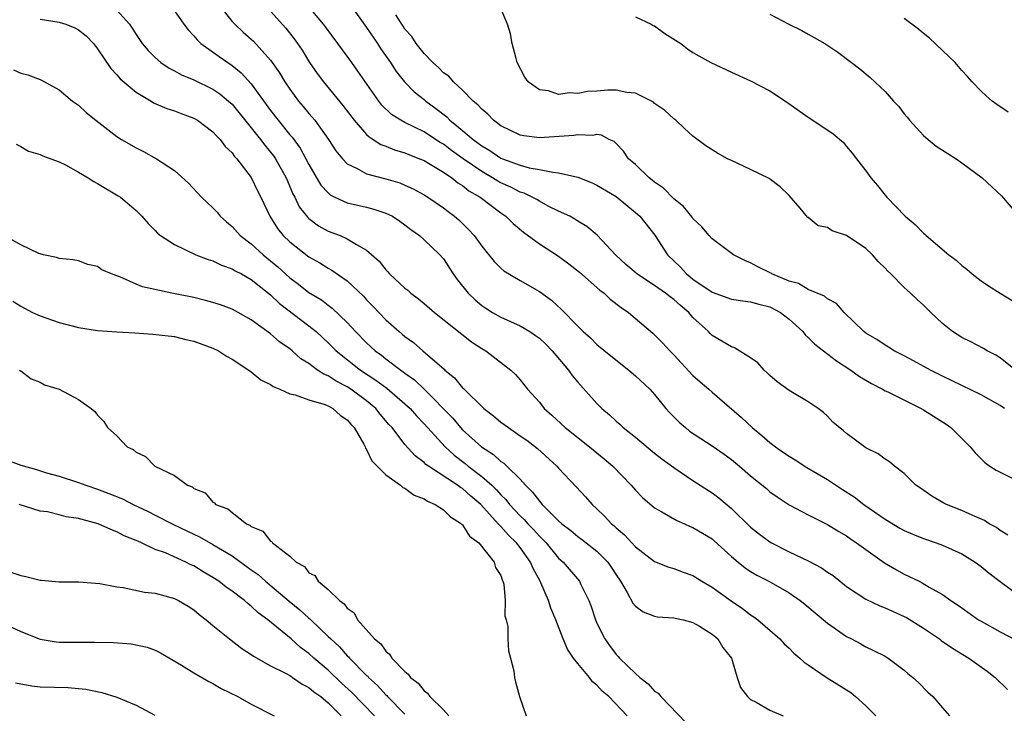
# Model space of a CAD drawing. Units: inches. Extents: x 2562000 to 2565000, y 1512000 to 1515000.
# Drawn here: x 2562129 to 2562231, y 1512625 to 1512697 of the extents above; entities that cross this region are included whole.
import ezdxf

# ---------------------------------------------------------------- set-up
doc = ezdxf.new("R2010")
doc.units = ezdxf.units.IN
doc.header["$MEASUREMENT"] = 0
doc.layers.add('LD25621512_2ft', color=2, linetype='Continuous')

msp = doc.modelspace()

# ---------------------------------------------------------------- linework, layer by layer
at = {"layer": 'LD25621512_2ft'}
for points, elevation in [([(2562139, 1512698.47), (2562140.3, 1512697), (2562140.59, 1512696.59), (2562141, 1512695.93), (2562141.65, 1512695), (2562142.27, 1512694.27), (2562143, 1512693.52), (2562143.59, 1512693), (2562144.44, 1512692.44), (2562145, 1512692.15), (2562145.74, 1512691.74), (2562147, 1512691.21), (2562149, 1512690.23), (2562149.74, 1512689.74), (2562150.64, 1512689), (2562151, 1512688.67), (2562153, 1512686.21), (2562153.96, 1512685), (2562154.4, 1512684.4), (2562155, 1512683.69), (2562155.3, 1512683.3), (2562155.51, 1512683), (2562156.63, 1512681), (2562157.34, 1512679.34), (2562157.53, 1512679), (2562158, 1512678), (2562158.88, 1512676.88), (2562159, 1512676.77), (2562160.01, 1512676.01), (2562161, 1512675.47), (2562162.24, 1512675), (2562163, 1512674.66), (2562163.94, 1512674.06), (2562165, 1512673.49), (2562166.33, 1512672.33), (2562167, 1512671.42), (2562167.21, 1512671.21), (2562167.39, 1512671), (2562169, 1512669.52), (2562169.3, 1512669.3), (2562169.6, 1512669), (2562170.42, 1512668.42), (2562171, 1512667.93), (2562172.08, 1512667), (2562175.94, 1512663.94), (2562177, 1512663.24), (2562177.43, 1512663), (2562180.03, 1512661), (2562180.53, 1512660.53), (2562181, 1512659.97), (2562181.76, 1512659), (2562183, 1512657.64), (2562183.5, 1512657), (2562184.31, 1512656.31), (2562185.7, 1512655), (2562188.23, 1512653), (2562189.76, 1512651.76), (2562190.65, 1512651), (2562192.56, 1512649), (2562193, 1512648.49), (2562193.73, 1512647.73), (2562195, 1512646.64), (2562195.76, 1512646.24), (2562197.32, 1512645.32), (2562198.1, 1512645), (2562198.72, 1512644.72), (2562199, 1512644.62), (2562201, 1512643.41), (2562201.22, 1512643.22), (2562203, 1512641.58), (2562203.7, 1512641), (2562204.42, 1512640.42), (2562205, 1512640.03), (2562205.65, 1512639.65), (2562206.9, 1512639), (2562209, 1512637.8), (2562210.15, 1512637), (2562210.63, 1512636.63), (2562213, 1512634.64), (2562215, 1512633.24), (2562215.5, 1512633), (2562216.48, 1512632.48), (2562217, 1512632.18), (2562217.81, 1512631.81), (2562219, 1512631.2), (2562219.34, 1512631), (2562221, 1512629.75), (2562221.39, 1512629.39), (2562221.9, 1512629), (2562222.48, 1512628.48), (2562223.46, 1512627.46), (2562223.96, 1512627), (2562225, 1512625.83), (2562225.71, 1512625)], 8922), ([(2562145, 1512698.39), (2562145.96, 1512697), (2562146.41, 1512696.41), (2562147, 1512695.8), (2562147.36, 1512695.36), (2562147.75, 1512695), (2562149.64, 1512693.64), (2562150.55, 1512693), (2562151, 1512692.71), (2562151.95, 1512691.95), (2562153, 1512690.81), (2562155, 1512688.02), (2562155.79, 1512687), (2562157, 1512685.5), (2562157.24, 1512685.24), (2562158.08, 1512684.08), (2562158.69, 1512683), (2562159, 1512682.38), (2562160.26, 1512680.26), (2562161, 1512679.44), (2562161.23, 1512679.23), (2562161.71, 1512679), (2562163, 1512678.41), (2562165, 1512677.95), (2562165.76, 1512677.76), (2562167, 1512677.34), (2562167.7, 1512677), (2562168.48, 1512676.48), (2562169, 1512676.12), (2562169.63, 1512675.63), (2562170.52, 1512675), (2562171, 1512674.57), (2562172.65, 1512673), (2562173, 1512672.59), (2562174.04, 1512671), (2562174.44, 1512670.44), (2562175.57, 1512669), (2562176.3, 1512668.3), (2562177, 1512667.73), (2562177.43, 1512667.43), (2562178.11, 1512667), (2562179, 1512666.51), (2562181, 1512665.61), (2562182, 1512665), (2562182.6, 1512664.6), (2562183, 1512664.3), (2562183.68, 1512663.68), (2562184.34, 1512663), (2562186.05, 1512661), (2562186.43, 1512660.43), (2562187, 1512659.73), (2562189, 1512657.5), (2562189.5, 1512657), (2562190.32, 1512656.32), (2562191, 1512655.68), (2562191.37, 1512655.37), (2562191.74, 1512655), (2562193, 1512654.01), (2562195, 1512652.35), (2562195.76, 1512651.76), (2562197, 1512650.84), (2562199, 1512649.49), (2562201, 1512648.21), (2562201.68, 1512647.68), (2562203, 1512646.59), (2562205, 1512644.65), (2562205.91, 1512643.91), (2562207, 1512643.1), (2562207.17, 1512643), (2562209, 1512642.08), (2562211, 1512641.14), (2562212.39, 1512640.39), (2562213, 1512639.96), (2562213.59, 1512639.59), (2562215, 1512638.46), (2562217, 1512637.15), (2562218.45, 1512636.45), (2562219, 1512636.25), (2562221, 1512635.35), (2562221.23, 1512635.23), (2562223, 1512634.12), (2562224.66, 1512633), (2562224.85, 1512632.85), (2562226.03, 1512632.03), (2562227.72, 1512631), (2562229.64, 1512629.64), (2562230.47, 1512629), (2562231.75, 1512627.75)], 8920), ([(2562149.65, 1512699), (2562151, 1512697.3), (2562151.27, 1512697), (2562152.17, 1512696.17), (2562153, 1512695.46), (2562153.23, 1512695.23), (2562155, 1512693.25), (2562155.93, 1512691.93), (2562156.48, 1512691), (2562157, 1512690.23), (2562157.93, 1512689), (2562158.42, 1512688.42), (2562159, 1512687.72), (2562159.34, 1512687.34), (2562159.61, 1512687), (2562161.04, 1512685), (2562161.82, 1512683.82), (2562162.49, 1512683), (2562163, 1512682.47), (2562164.02, 1512681.98), (2562165, 1512681.41), (2562167, 1512680.89), (2562168.47, 1512680.47), (2562169, 1512680.25), (2562169.86, 1512679.86), (2562171, 1512679.25), (2562171.4, 1512679), (2562173, 1512677.88), (2562173.49, 1512677.49), (2562174.18, 1512677), (2562174.63, 1512676.63), (2562175.63, 1512675.63), (2562176.2, 1512675), (2562177, 1512673.89), (2562178.29, 1512672.29), (2562179, 1512671.59), (2562179.31, 1512671.31), (2562181, 1512670.31), (2562183, 1512669.19), (2562184.27, 1512668.27), (2562185.3, 1512667.3), (2562187, 1512665.55), (2562187.57, 1512665), (2562188.34, 1512664.34), (2562189, 1512663.67), (2562190.46, 1512662.46), (2562192.31, 1512661), (2562193, 1512660.41), (2562194.5, 1512659), (2562195, 1512658.44), (2562196.18, 1512657), (2562196.56, 1512656.56), (2562197.56, 1512655.56), (2562198.21, 1512655), (2562198.65, 1512654.65), (2562201, 1512653.09), (2562202.23, 1512652.23), (2562203, 1512651.67), (2562203.83, 1512651), (2562205, 1512649.98), (2562206.65, 1512648.65), (2562207, 1512648.32), (2562207.78, 1512647.78), (2562209, 1512646.98), (2562211, 1512645.91), (2562213, 1512644.91), (2562214.18, 1512644.18), (2562215, 1512643.73), (2562215.41, 1512643.41), (2562216.04, 1512643), (2562218.94, 1512640.94), (2562220.19, 1512640.19), (2562221, 1512639.75), (2562221.52, 1512639.52), (2562222.54, 1512639), (2562222.86, 1512638.86), (2562223.61, 1512638.39), (2562225, 1512637.62), (2562225.86, 1512637), (2562226.56, 1512636.56), (2562227, 1512636.23), (2562228.74, 1512635), (2562229, 1512634.84), (2562231, 1512633.75), (2562232.79, 1512632.8)], 8918), ([(2562155, 1512698.36), (2562156.59, 1512696.59), (2562157.47, 1512695.47), (2562157.82, 1512695), (2562158.29, 1512694.29), (2562159.07, 1512693), (2562159.87, 1512691.87), (2562160.51, 1512691), (2562162.55, 1512688.55), (2562163.71, 1512687), (2562165, 1512685.52), (2562165.26, 1512685.26), (2562165.7, 1512685), (2562166.48, 1512684.48), (2562167, 1512684.3), (2562167.91, 1512683.91), (2562169, 1512683.61), (2562169.42, 1512683.42), (2562170.52, 1512683), (2562171, 1512682.8), (2562171.47, 1512682.53), (2562173, 1512681.6), (2562173.89, 1512681), (2562174.5, 1512680.5), (2562175, 1512680.21), (2562175.67, 1512679.67), (2562176.83, 1512679), (2562179, 1512677.35), (2562179.52, 1512677), (2562180.27, 1512676.27), (2562181.36, 1512675.36), (2562183, 1512674.15), (2562185, 1512672.84), (2562186.07, 1512672.07), (2562187.18, 1512671.18), (2562189.31, 1512669.31), (2562189.74, 1512669), (2562190.39, 1512668.39), (2562191.52, 1512667.52), (2562192.3, 1512667), (2562194.83, 1512664.83), (2562195.83, 1512663.83), (2562196.58, 1512663), (2562197, 1512662.59), (2562199, 1512660.44), (2562199.76, 1512659.76), (2562200.66, 1512659), (2562201, 1512658.69), (2562204.06, 1512656.06), (2562205.15, 1512655), (2562206.18, 1512654.18), (2562207, 1512653.47), (2562207.6, 1512653), (2562208.42, 1512652.42), (2562209, 1512652.03), (2562209.64, 1512651.64), (2562210.85, 1512650.85), (2562213, 1512649.6), (2562214.57, 1512648.57), (2562215.8, 1512647.8), (2562216.8, 1512647), (2562219, 1512645.46), (2562220.54, 1512644.54), (2562221, 1512644.29), (2562221.9, 1512643.9), (2562223, 1512643.46), (2562224.32, 1512643), (2562225, 1512642.75), (2562227, 1512641.85), (2562228.39, 1512641), (2562229, 1512640.55), (2562229.85, 1512639.85), (2562230.98, 1512638.98), (2562233, 1512637.49)], 8916), ([(2562231.79, 1512643.79), (2562231, 1512644.3), (2562230.6, 1512644.6), (2562229.86, 1512645), (2562229.35, 1512645.35), (2562228.13, 1512645.87), (2562227, 1512646.39), (2562225.41, 1512647), (2562225.13, 1512647.13), (2562223.87, 1512647.87), (2562222.7, 1512648.7), (2562222.2, 1512649), (2562221, 1512650.23), (2562219.99, 1512651), (2562219.45, 1512651.45), (2562219, 1512651.71), (2562218.29, 1512652.29), (2562217, 1512652.9), (2562216.86, 1512653), (2562215, 1512654.39), (2562214.68, 1512654.68), (2562213.57, 1512655.57), (2562213, 1512656.2), (2562212.58, 1512656.58), (2562212.03, 1512657), (2562211, 1512657.68), (2562209, 1512658.87), (2562207.78, 1512659.78), (2562207, 1512660.43), (2562206.72, 1512660.72), (2562206.41, 1512661), (2562205.75, 1512661.75), (2562205, 1512662.28), (2562203.31, 1512663.31), (2562203, 1512663.4), (2562202.02, 1512664.02), (2562201, 1512664.61), (2562200.79, 1512664.79), (2562200.6, 1512665), (2562199, 1512666.48), (2562198.55, 1512667), (2562197.7, 1512667.7), (2562197, 1512668.35), (2562196.61, 1512668.61), (2562196.15, 1512669), (2562195, 1512669.8), (2562193.15, 1512671), (2562193.07, 1512671.07), (2562192, 1512672), (2562190.92, 1512673), (2562189.03, 1512675.03), (2562187.94, 1512675.94), (2562187, 1512676.51), (2562186.71, 1512676.71), (2562186.16, 1512677), (2562185, 1512677.55), (2562183.93, 1512678.07), (2562183, 1512678.57), (2562182.74, 1512678.74), (2562182.26, 1512679), (2562181.41, 1512679.41), (2562181, 1512679.53), (2562180.03, 1512680.03), (2562179, 1512680.47), (2562178.66, 1512680.66), (2562178.13, 1512681), (2562177, 1512681.65), (2562175.05, 1512683), (2562173.85, 1512683.85), (2562173, 1512684.5), (2562172.68, 1512684.68), (2562172.17, 1512685), (2562171, 1512685.79), (2562169, 1512686.77), (2562168.57, 1512687), (2562167.61, 1512687.61), (2562166.59, 1512688.58), (2562166.27, 1512689), (2562164.11, 1512692.11), (2562163.46, 1512693), (2562162.03, 1512695), (2562160.73, 1512696.73), (2562160.53, 1512697), (2562158.86, 1512699)], 8914), ([(2562163.32, 1512699), (2562165, 1512696.67), (2562166.13, 1512695), (2562166.47, 1512694.47), (2562167.5, 1512693), (2562168.09, 1512692.09), (2562168.97, 1512691), (2562169.97, 1512689.97), (2562171, 1512689.16), (2562171.19, 1512689), (2562172.23, 1512688.23), (2562173.35, 1512687.35), (2562173.67, 1512687), (2562174.42, 1512686.42), (2562176.09, 1512685), (2562176.62, 1512684.62), (2562177, 1512684.33), (2562177.84, 1512683.84), (2562179, 1512683.06), (2562179.15, 1512683), (2562181, 1512682.32), (2562181.94, 1512682.06), (2562183, 1512681.89), (2562184.42, 1512681.58), (2562185, 1512681.54), (2562187, 1512681.06), (2562188.49, 1512680.49), (2562189, 1512680.26), (2562191, 1512679.05), (2562193, 1512677.41), (2562193.45, 1512677), (2562195.03, 1512675.03), (2562196.34, 1512673), (2562197.7, 1512671.7), (2562198.32, 1512671), (2562198.71, 1512670.71), (2562199, 1512670.47), (2562201, 1512669.1), (2562203, 1512668.37), (2562204.19, 1512668.19), (2562205, 1512668.11), (2562205.85, 1512667.85), (2562207, 1512667.58), (2562208.1, 1512667), (2562209, 1512666.3), (2562210.43, 1512665), (2562210.67, 1512664.67), (2562211, 1512664.4), (2562211.68, 1512663.68), (2562213.95, 1512661.95), (2562215.45, 1512661), (2562216.34, 1512660.34), (2562217.59, 1512659.59), (2562218.74, 1512659), (2562219, 1512658.84), (2562219.28, 1512658.72), (2562222.75, 1512657), (2562223, 1512656.86), (2562225.35, 1512655.35), (2562225.85, 1512655), (2562227.87, 1512653), (2562228.37, 1512652.37), (2562229.38, 1512651.38), (2562229.91, 1512651), (2562230.57, 1512650.57), (2562232.31, 1512649.69)], 8912), ([(2562232.58, 1512661), (2562231, 1512662.27), (2562230.55, 1512662.55), (2562229.63, 1512663), (2562229.25, 1512663.25), (2562227.94, 1512663.94), (2562227, 1512664.39), (2562226.03, 1512665), (2562225, 1512665.84), (2562223.77, 1512667), (2562223, 1512667.76), (2562222.33, 1512668.33), (2562221.66, 1512669), (2562221.3, 1512669.3), (2562221, 1512669.59), (2562219.6, 1512671), (2562219.29, 1512671.29), (2562219, 1512671.59), (2562218.29, 1512672.29), (2562217.69, 1512673), (2562217, 1512673.64), (2562215, 1512675.02), (2562213.49, 1512675.49), (2562213, 1512675.82), (2562212.02, 1512676.02), (2562211, 1512676.87), (2562210.92, 1512676.92), (2562210.15, 1512677.85), (2562209, 1512679.18), (2562208.07, 1512680.07), (2562206.93, 1512680.93), (2562205, 1512681.88), (2562203, 1512682.8), (2562202.6, 1512683), (2562201.56, 1512683.56), (2562200.34, 1512684.34), (2562199, 1512685.35), (2562198.13, 1512686.13), (2562197.2, 1512687), (2562197, 1512687.14), (2562196.04, 1512688.04), (2562195, 1512688.76), (2562194.88, 1512688.88), (2562194.67, 1512689), (2562193, 1512689.82), (2562192.12, 1512689.88), (2562191, 1512690.15), (2562190.12, 1512690.12), (2562189, 1512690.03), (2562188.02, 1512689.98), (2562187, 1512689.78), (2562186.14, 1512689.86), (2562185, 1512689.7), (2562183.95, 1512690.05), (2562183, 1512690.17), (2562181.85, 1512691), (2562181.48, 1512691.48), (2562180.7, 1512693), (2562180.57, 1512693.43), (2562180.16, 1512695), (2562180, 1512696), (2562179.68, 1512697), (2562179, 1512698.65)], 8908), ([(2562131, 1512697.54), (2562133, 1512697.23), (2562133.69, 1512697), (2562134.63, 1512696.63), (2562135, 1512696.42), (2562135.8, 1512695.8), (2562136.56, 1512695), (2562137, 1512694.44), (2562138.38, 1512692.38), (2562139, 1512691.74), (2562139.33, 1512691.33), (2562141, 1512689.91), (2562142.57, 1512689), (2562142.83, 1512688.83), (2562144.22, 1512688.22), (2562145, 1512687.98), (2562145.7, 1512687.7), (2562147, 1512687.23), (2562147.4, 1512687), (2562149, 1512685.8), (2562149.37, 1512685.37), (2562149.76, 1512685), (2562150.28, 1512684.28), (2562151, 1512683.6), (2562151.24, 1512683.24), (2562151.49, 1512683), (2562153, 1512681.05), (2562153.65, 1512679.65), (2562153.98, 1512679), (2562154.92, 1512677), (2562155.73, 1512675.73), (2562156.31, 1512675), (2562157, 1512674.33), (2562159, 1512672.78), (2562160.15, 1512672.15), (2562161, 1512671.62), (2562161.4, 1512671.4), (2562163, 1512670.28), (2562164.68, 1512668.68), (2562165, 1512668.32), (2562165.66, 1512667.66), (2562167, 1512666.22), (2562168.39, 1512665), (2562168.73, 1512664.73), (2562169, 1512664.5), (2562169.88, 1512663.88), (2562170.87, 1512663), (2562173.08, 1512661.08), (2562173.16, 1512661), (2562174.18, 1512660.18), (2562175, 1512659.16), (2562175.09, 1512659.09), (2562175.16, 1512659), (2562177.23, 1512657), (2562178.23, 1512656.23), (2562179, 1512655.58), (2562179.77, 1512655), (2562181, 1512654.16), (2562181.68, 1512653.68), (2562182.82, 1512652.82), (2562184.81, 1512651), (2562185, 1512650.78), (2562186.84, 1512648.84), (2562187.79, 1512647.79), (2562188.49, 1512647), (2562189, 1512646.55), (2562189.8, 1512645.8), (2562190.51, 1512645), (2562190.78, 1512644.78), (2562191, 1512644.56), (2562191.85, 1512643.85), (2562193, 1512642.58), (2562195, 1512641.07), (2562196.48, 1512640.48), (2562197, 1512640.32), (2562197.96, 1512639.96), (2562199, 1512639.59), (2562199.92, 1512639), (2562201, 1512638.4), (2562202.98, 1512636.98), (2562204.16, 1512636.16), (2562205, 1512635.52), (2562205.32, 1512635.32), (2562205.75, 1512635), (2562208.06, 1512633), (2562208.5, 1512632.5), (2562209, 1512632.03), (2562209.51, 1512631.51), (2562210.12, 1512631), (2562210.57, 1512630.57), (2562211, 1512630.3), (2562212.96, 1512628.96), (2562215.43, 1512627.43), (2562215.94, 1512627), (2562217, 1512626.04), (2562218.03, 1512625)], 8924), ([(2562231.44, 1512657), (2562231, 1512657.32), (2562229, 1512658.42), (2562225, 1512660.35), (2562223.73, 1512661), (2562221.97, 1512661.97), (2562221, 1512662.48), (2562219.96, 1512663), (2562219.37, 1512663.37), (2562219, 1512663.57), (2562218.16, 1512664.16), (2562217, 1512664.85), (2562216.8, 1512665), (2562214.73, 1512667), (2562213.93, 1512667.93), (2562213, 1512668.42), (2562212.7, 1512668.7), (2562211, 1512669.39), (2562209.99, 1512669.99), (2562209, 1512670.24), (2562207.22, 1512671), (2562207.09, 1512671.09), (2562205.75, 1512671.75), (2562205, 1512672.17), (2562204.39, 1512672.39), (2562203.23, 1512673), (2562201, 1512674.65), (2562200.69, 1512675), (2562199.92, 1512675.92), (2562199, 1512676.77), (2562198.91, 1512676.91), (2562198.02, 1512678.02), (2562197, 1512678.81), (2562195.92, 1512679.92), (2562195, 1512680.56), (2562194.76, 1512680.76), (2562194.45, 1512681), (2562193, 1512682.38), (2562192.28, 1512683), (2562191.77, 1512683.77), (2562191, 1512684.58), (2562190.79, 1512684.79), (2562190.27, 1512685), (2562189.46, 1512685.46), (2562189, 1512685.51), (2562188.58, 1512685.42), (2562187, 1512685.5), (2562186.58, 1512685.42), (2562183, 1512685.18), (2562181.38, 1512685.38), (2562181, 1512685.44), (2562179, 1512686.42), (2562178.21, 1512687), (2562177.64, 1512687.64), (2562177, 1512688.15), (2562176.61, 1512688.61), (2562176.11, 1512689), (2562175, 1512690.13), (2562174.05, 1512691), (2562173.58, 1512691.58), (2562173, 1512691.95), (2562172.49, 1512692.49), (2562171.9, 1512693), (2562171, 1512693.95), (2562170.16, 1512695), (2562169.73, 1512695.73), (2562169, 1512696.5), (2562168.81, 1512696.81), (2562168.67, 1512697), (2562168.04, 1512697.96)], 8910), ([(2562193, 1512697.78), (2562194.64, 1512697), (2562194.86, 1512696.86), (2562195, 1512696.82), (2562196.05, 1512696.05), (2562197.74, 1512695), (2562198.42, 1512694.42), (2562199, 1512694.04), (2562200.86, 1512693), (2562203, 1512692), (2562205, 1512691.09), (2562207, 1512690.07), (2562208.64, 1512689), (2562211, 1512687.31), (2562211.49, 1512687), (2562213.59, 1512685.59), (2562214.68, 1512684.68), (2562215, 1512684.27), (2562215.59, 1512683.59), (2562216.02, 1512683), (2562217, 1512681.74), (2562217.52, 1512681), (2562218.21, 1512680.21), (2562219, 1512679.21), (2562219.18, 1512679), (2562221.09, 1512677), (2562222.15, 1512676.15), (2562223, 1512675.24), (2562223.14, 1512675.14), (2562223.27, 1512675), (2562225.64, 1512673), (2562226.42, 1512672.42), (2562227, 1512671.89), (2562227.5, 1512671.5), (2562228.06, 1512671), (2562229, 1512670.3), (2562229.78, 1512669.78), (2562230.99, 1512668.99), (2562232.24, 1512668.24)], 8906), ([(2562207, 1512698.05), (2562208.98, 1512697), (2562210.33, 1512696.33), (2562211, 1512695.96), (2562211.63, 1512695.63), (2562212.73, 1512695), (2562214.09, 1512694.09), (2562215.51, 1512693), (2562216.36, 1512692.36), (2562217.46, 1512691.46), (2562219, 1512689.99), (2562219.87, 1512689), (2562220.43, 1512688.43), (2562221, 1512687.67), (2562221.31, 1512687.31), (2562221.55, 1512687), (2562223, 1512685.42), (2562223.49, 1512685), (2562224.32, 1512684.32), (2562225.53, 1512683.53), (2562226.39, 1512683), (2562227, 1512682.58), (2562229.13, 1512681), (2562231.12, 1512679.12), (2562232.92, 1512677)], 8904), ([(2562231.83, 1512687.83), (2562230.64, 1512688.64), (2562230.17, 1512689), (2562229.54, 1512689.54), (2562229, 1512690.02), (2562228.06, 1512691), (2562227.57, 1512691.57), (2562227, 1512692.19), (2562226.31, 1512693), (2562225, 1512694.28), (2562223.59, 1512695.59), (2562223, 1512696.03), (2562222.47, 1512696.47), (2562221, 1512697.59)], 8902), ([(2562128.25, 1512692.25), (2562129, 1512691.89), (2562129.74, 1512691.74), (2562131, 1512691.24), (2562131.17, 1512691.17), (2562133, 1512690.16), (2562134.37, 1512689), (2562135, 1512688.56), (2562135.81, 1512687.81), (2562136.8, 1512687), (2562139, 1512685.3), (2562139.47, 1512685), (2562141, 1512684.12), (2562141.76, 1512683.76), (2562143.13, 1512683), (2562145, 1512681.76), (2562146.46, 1512680.46), (2562147.8, 1512679), (2562149, 1512677.88), (2562149.43, 1512677.43), (2562149.77, 1512677), (2562150.42, 1512676.42), (2562151, 1512675.93), (2562151.83, 1512675), (2562153, 1512674.12), (2562154.22, 1512673), (2562155, 1512672.37), (2562155.75, 1512671.75), (2562157, 1512670.6), (2562157.92, 1512669.92), (2562159, 1512669.07), (2562160.3, 1512668.3), (2562161, 1512667.75), (2562161.44, 1512667.44), (2562163, 1512665.93), (2562163.84, 1512665), (2562165, 1512663.84), (2562165.91, 1512663), (2562166.55, 1512662.55), (2562167, 1512662.18), (2562168.56, 1512661), (2562168.82, 1512660.82), (2562169, 1512660.68), (2562169.99, 1512659.99), (2562171.02, 1512659.02), (2562173.98, 1512655.98), (2562174.79, 1512655), (2562175, 1512654.78), (2562176.96, 1512653), (2562178.22, 1512652.22), (2562179, 1512651.49), (2562179.3, 1512651.3), (2562179.61, 1512651), (2562181, 1512649.62), (2562181.56, 1512649), (2562182.3, 1512648.3), (2562183, 1512647.33), (2562183.17, 1512647.17), (2562183.3, 1512647), (2562185, 1512645.31), (2562185.35, 1512645), (2562186.28, 1512644.28), (2562187, 1512643.67), (2562187.4, 1512643.4), (2562189, 1512642.15), (2562190.13, 1512641), (2562190.48, 1512640.48), (2562191, 1512639.67), (2562191.46, 1512639), (2562192.16, 1512637.84), (2562192.73, 1512636.73), (2562193, 1512636.4), (2562193.81, 1512635.81), (2562195, 1512635.36), (2562195.3, 1512635.3), (2562197, 1512635.2), (2562197.16, 1512635.16), (2562197.97, 1512635), (2562199, 1512634.71), (2562199.67, 1512634.33), (2562201, 1512633.49), (2562201.58, 1512633), (2562202.11, 1512632.11), (2562203, 1512631), (2562203.59, 1512629), (2562203.94, 1512627.94), (2562204.66, 1512627), (2562205, 1512626.71), (2562205.58, 1512626.42), (2562207, 1512625.6), (2562208.39, 1512625)], 8926), ([(2562128.51, 1512684.51), (2562129, 1512684.26), (2562129.8, 1512683.8), (2562131, 1512683.45), (2562131.29, 1512683.29), (2562132.12, 1512683), (2562133, 1512682.67), (2562133.64, 1512682.36), (2562135, 1512681.61), (2562136.01, 1512681), (2562136.61, 1512680.61), (2562137, 1512680.42), (2562139.15, 1512679.15), (2562139.37, 1512679), (2562141, 1512677.61), (2562141.61, 1512677), (2562142.25, 1512676.25), (2562143, 1512675.51), (2562143.24, 1512675.24), (2562143.56, 1512675), (2562145, 1512674.06), (2562147.23, 1512673), (2562148.5, 1512672.5), (2562149, 1512672.36), (2562149.91, 1512671.91), (2562151, 1512671.55), (2562151.33, 1512671.33), (2562151.98, 1512671), (2562153, 1512670.43), (2562155, 1512668.84), (2562155.94, 1512667.94), (2562159, 1512665.61), (2562159.74, 1512665), (2562161, 1512663.83), (2562161.83, 1512663), (2562164.39, 1512661), (2562165.96, 1512659.96), (2562167.1, 1512659.1), (2562169, 1512657.49), (2562169.53, 1512657), (2562170.22, 1512656.22), (2562171, 1512655.4), (2562173.2, 1512653), (2562174.13, 1512652.13), (2562175.28, 1512651.28), (2562175.6, 1512651), (2562177, 1512649.93), (2562178.05, 1512649), (2562178.53, 1512648.53), (2562179, 1512648), (2562179.51, 1512647.51), (2562179.9, 1512647), (2562181, 1512645.82), (2562181.43, 1512645.43), (2562181.79, 1512645), (2562182.39, 1512644.39), (2562183, 1512643.7), (2562183.37, 1512643.37), (2562183.7, 1512643), (2562185, 1512641.42), (2562185.48, 1512641), (2562187.18, 1512639), (2562187.33, 1512638.67), (2562188.16, 1512637), (2562188.39, 1512636.39), (2562188.85, 1512635), (2562189, 1512634.65), (2562189.81, 1512633), (2562190.31, 1512632.31), (2562191, 1512631.38), (2562191.19, 1512631.19), (2562191.34, 1512631), (2562193, 1512629.4), (2562193.46, 1512629), (2562194.33, 1512628.33), (2562195, 1512627.58), (2562195.37, 1512627.37), (2562195.64, 1512627), (2562198.28, 1512624.28)], 8928), ([(2562192.15, 1512625), (2562190.24, 1512627), (2562189.55, 1512627.55), (2562189, 1512628.2), (2562188.55, 1512628.55), (2562188.23, 1512629), (2562187, 1512630.43), (2562186.56, 1512631), (2562185.93, 1512631.93), (2562185.47, 1512633), (2562184.7, 1512635), (2562184.2, 1512636.2), (2562183.94, 1512637), (2562183.17, 1512638.83), (2562183.09, 1512639), (2562182.34, 1512640.34), (2562182.09, 1512641), (2562181, 1512642.53), (2562180.63, 1512643), (2562179.79, 1512643.79), (2562179, 1512644.71), (2562178.84, 1512644.84), (2562178.72, 1512645), (2562176.9, 1512647), (2562175.88, 1512647.88), (2562175, 1512648.65), (2562174.78, 1512648.78), (2562174.49, 1512649), (2562171.44, 1512651), (2562171.18, 1512651.18), (2562171, 1512651.37), (2562170.06, 1512652.06), (2562169, 1512653.23), (2562167.66, 1512655), (2562167.34, 1512655.34), (2562166.42, 1512656.42), (2562165.96, 1512657), (2562165, 1512657.8), (2562163.38, 1512659), (2562163, 1512659.25), (2562161.84, 1512659.84), (2562161, 1512660.39), (2562160.56, 1512660.56), (2562159.9, 1512661), (2562159, 1512661.67), (2562158.17, 1512662.17), (2562157.25, 1512663), (2562157, 1512663.2), (2562155.93, 1512663.93), (2562155, 1512664.75), (2562153, 1512666.23), (2562151.65, 1512667), (2562151, 1512667.34), (2562149.78, 1512667.78), (2562149, 1512668.03), (2562148.24, 1512668.24), (2562147, 1512668.55), (2562144.73, 1512669), (2562141.67, 1512669.67), (2562141, 1512669.95), (2562139.31, 1512670.69), (2562139, 1512670.79), (2562138.46, 1512671), (2562137.44, 1512671.44), (2562137, 1512671.77), (2562135.99, 1512671.99), (2562135, 1512672.35), (2562134.46, 1512672.46), (2562133, 1512672.61), (2562132.73, 1512672.73), (2562131.37, 1512673), (2562131, 1512673.1), (2562130.86, 1512673.14), (2562129, 1512674.03), (2562127.25, 1512675)], 8930), ([(2562128.16, 1512668.16), (2562129, 1512667.63), (2562130.2, 1512667), (2562131, 1512666.63), (2562133, 1512665.93), (2562135, 1512665.42), (2562137, 1512665.12), (2562139, 1512664.96), (2562140.86, 1512664.86), (2562142.73, 1512664.73), (2562145, 1512664.48), (2562146.19, 1512664.19), (2562147, 1512664.02), (2562149, 1512663.28), (2562149.57, 1512663), (2562150.43, 1512662.43), (2562151, 1512662.14), (2562152.74, 1512661), (2562152.88, 1512660.88), (2562153, 1512660.81), (2562153.98, 1512659.98), (2562155, 1512659.49), (2562155.28, 1512659.28), (2562155.97, 1512659), (2562157, 1512658.52), (2562157.58, 1512658.42), (2562159, 1512657.89), (2562160.56, 1512657.44), (2562161, 1512657.26), (2562161.49, 1512657), (2562162.28, 1512656.28), (2562163, 1512655.81), (2562163.37, 1512655.37), (2562163.73, 1512655), (2562164.71, 1512653.29), (2562164.85, 1512653), (2562164.88, 1512652.88), (2562165, 1512652.74), (2562165.55, 1512651.55), (2562167, 1512650.1), (2562168.53, 1512649), (2562168.77, 1512648.77), (2562169, 1512648.69), (2562169.96, 1512647.96), (2562171, 1512647.58), (2562171.34, 1512647.34), (2562172.16, 1512647), (2562173, 1512646.46), (2562173.73, 1512645.73), (2562174.89, 1512645), (2562174.93, 1512644.93), (2562175, 1512644.89), (2562175.71, 1512643.71), (2562176.69, 1512643), (2562178.3, 1512641), (2562178.43, 1512640.43), (2562179, 1512639.59), (2562179.14, 1512639.14), (2562179.21, 1512639), (2562179.29, 1512638.71), (2562179.43, 1512637), (2562179.42, 1512635.42), (2562179.55, 1512635), (2562179.71, 1512634.29), (2562179.71, 1512633), (2562179.78, 1512631.78), (2562180, 1512631), (2562180.33, 1512629.67), (2562180.42, 1512629), (2562180.53, 1512628.53), (2562180.93, 1512627), (2562181.61, 1512625)], 8932), ([(2562128.86, 1512661), (2562128.93, 1512660.93), (2562129, 1512660.9), (2562130.07, 1512660.07), (2562131, 1512659.74), (2562131.47, 1512659.47), (2562133, 1512659), (2562135, 1512657.92), (2562136.33, 1512657), (2562136.69, 1512656.69), (2562137, 1512656.3), (2562137.63, 1512655.63), (2562138.04, 1512655), (2562139, 1512654.14), (2562140.08, 1512653), (2562140.71, 1512652.71), (2562141, 1512652.45), (2562142, 1512652), (2562142.97, 1512651), (2562145, 1512650.01), (2562146.34, 1512649), (2562146.83, 1512648.83), (2562147, 1512648.66), (2562148.2, 1512648.2), (2562149, 1512647.25), (2562149.18, 1512647.18), (2562149.29, 1512647), (2562150.56, 1512646.56), (2562151, 1512646.15), (2562152.51, 1512645), (2562152.86, 1512644.86), (2562153, 1512644.71), (2562154.21, 1512644.21), (2562155, 1512643.18), (2562155.13, 1512643.13), (2562155.21, 1512643), (2562157, 1512641.61), (2562157.67, 1512641), (2562158.53, 1512640.53), (2562159, 1512639.9), (2562159.61, 1512639.61), (2562159.97, 1512639), (2562161, 1512638.14), (2562162.17, 1512637), (2562162.67, 1512636.67), (2562163, 1512636.19), (2562163.71, 1512635.71), (2562164.07, 1512635), (2562165.84, 1512633), (2562166.49, 1512632.49), (2562167, 1512631.72), (2562167.41, 1512631.41), (2562167.64, 1512631), (2562169, 1512629.6), (2562169.35, 1512629.35), (2562169.58, 1512629), (2562170.39, 1512628.39), (2562171, 1512627.61), (2562171.36, 1512627.36), (2562171.6, 1512627), (2562173, 1512625.61), (2562173.58, 1512625)], 8934), ([(2562127.6, 1512651.6), (2562129, 1512651.08), (2562130.63, 1512650.63), (2562131.69, 1512650.31), (2562133, 1512649.94), (2562135, 1512649.3), (2562135.78, 1512649), (2562137, 1512648.59), (2562138.16, 1512648.16), (2562139.58, 1512647.58), (2562140.69, 1512647), (2562142.26, 1512646.26), (2562143, 1512645.89), (2562144.9, 1512644.9), (2562147, 1512643.9), (2562147.62, 1512643.62), (2562149, 1512642.84), (2562151, 1512641.64), (2562153, 1512640.2), (2562153.71, 1512639.71), (2562154.48, 1512639), (2562156.93, 1512636.93), (2562158.04, 1512636.04), (2562159, 1512635.17), (2562159.1, 1512635.1), (2562159.19, 1512635), (2562161, 1512633.27), (2562161.27, 1512633), (2562162.17, 1512632.17), (2562163, 1512631.24), (2562163.13, 1512631.13), (2562163.23, 1512631), (2562165, 1512629.21), (2562165.12, 1512629.12), (2562165.21, 1512629), (2562166.16, 1512628.16), (2562167, 1512627.2), (2562167.11, 1512627.11), (2562167.2, 1512627), (2562169, 1512625.16)], 8936), ([(2562165.82, 1512625), (2562163.45, 1512627.45), (2562162.41, 1512628.41), (2562161, 1512629.76), (2562159.51, 1512631), (2562159, 1512631.48), (2562158.12, 1512632.12), (2562157.14, 1512633), (2562156.22, 1512633.78), (2562154.73, 1512635), (2562153.72, 1512635.72), (2562153, 1512636.43), (2562152.66, 1512636.66), (2562152.31, 1512637), (2562151, 1512637.98), (2562150.38, 1512638.38), (2562149.62, 1512639), (2562149, 1512639.41), (2562147.98, 1512639.98), (2562147, 1512640.61), (2562146.72, 1512640.72), (2562146.19, 1512641), (2562144.05, 1512641.95), (2562143, 1512642.33), (2562141.58, 1512643), (2562141.17, 1512643.17), (2562141, 1512643.26), (2562139.75, 1512643.75), (2562139, 1512644.17), (2562138.38, 1512644.38), (2562137.06, 1512645), (2562135, 1512645.53), (2562133.72, 1512645.72), (2562133, 1512645.92), (2562131.78, 1512646.22), (2562131, 1512646.32), (2562128.81, 1512647)], 8938), ([(2562127.97, 1512639.97), (2562129, 1512639.59), (2562129.52, 1512639.52), (2562131, 1512639.13), (2562131.12, 1512639.12), (2562133, 1512638.94), (2562135.05, 1512638.95), (2562137.22, 1512638.78), (2562139, 1512638.41), (2562139.65, 1512638.35), (2562141.87, 1512637.87), (2562143, 1512637.76), (2562145, 1512637.22), (2562145.42, 1512637), (2562146.41, 1512636.41), (2562147, 1512636.02), (2562147.56, 1512635.56), (2562148.31, 1512635), (2562149, 1512634.41), (2562150.72, 1512633), (2562152.02, 1512632.02), (2562153, 1512631.39), (2562153.22, 1512631.22), (2562155, 1512630.22), (2562156.57, 1512629.43), (2562157, 1512629.19), (2562157.11, 1512629.11), (2562157.29, 1512629), (2562158.3, 1512628.3), (2562159, 1512627.96), (2562159.51, 1512627.51), (2562160.24, 1512627), (2562161, 1512626.34), (2562162.35, 1512625)], 8940), ([(2562127, 1512634.71), (2562129, 1512633.78), (2562131, 1512632.99), (2562132.69, 1512632.69), (2562133, 1512632.67), (2562134.65, 1512632.65), (2562136.68, 1512632.68), (2562138.64, 1512632.64), (2562140.5, 1512632.5), (2562142.15, 1512632.15), (2562143, 1512631.82), (2562143.54, 1512631.54), (2562145.72, 1512630.28), (2562147, 1512629.49), (2562148.58, 1512628.58), (2562149, 1512628.38), (2562149.86, 1512627.86), (2562151.6, 1512627), (2562153, 1512626.2), (2562155.37, 1512625)], 8942), ([(2562128.45, 1512628.45), (2562130.13, 1512628.13), (2562131, 1512628.03), (2562133.93, 1512627.93), (2562135, 1512627.85), (2562135.77, 1512627.77), (2562137.44, 1512627.44), (2562139, 1512626.93), (2562141, 1512626.1), (2562142.95, 1512625.05)], 8944)]:
    msp.add_lwpolyline(points, dxfattribs=dict(at, elevation=elevation))

doc.saveas('drawing.dxf')
